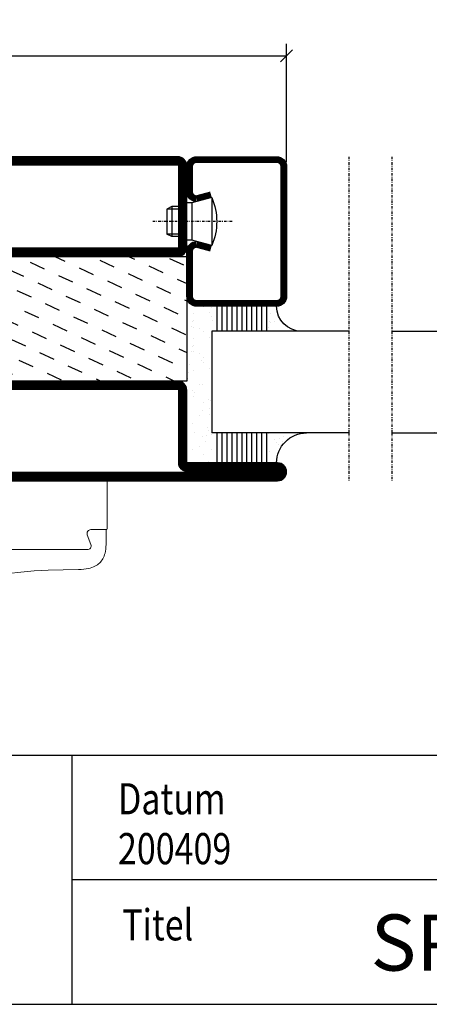
# Model space of a CAD drawing. Extents: x 0 to 1050, y 0 to 742.
# Drawn here: x 727 to 809, y 25 to 222 of the extents above; entities that cross this region are included whole.
import ezdxf
from ezdxf.enums import TextEntityAlignment as Align

# ---------------------------------------------------------------- set-up
doc = ezdxf.new("R2010")
doc.units = 0
doc.linetypes.add('DASHDOT', pattern=[1, 0.5, -0.25, 0, -0.25])
doc.layers.get('0').update_dxf_attribs({"linetype": 'CONTINUOUS'})
doc.layers.get('DEFPOINTS').update_dxf_attribs({"linetype": 'CONTINUOUS'})
for name, color, linetype in [('CENTRUM', 3, 'DASHDOT'), ('FRAME050', 6, 'CONTINUOUS'), ('GLAS_MED_FOGNING', 2, 'CONTINUOUS'), ('Gångjärn', 61, 'CONTINUOUS'), ('SPKONTUR', 7, 'CONTINUOUS'), ('STALPROFIL', 1, 'CONTINUOUS'), ('SVETEXT', 6, 'CONTINUOUS')]:
    doc.layers.add(name, color=color, linetype=linetype)
doc.styles.add('ROMANS', font='romans', dxfattribs={"width": 0.8})
doc.dimstyles.new('ROMANS', dxfattribs={"dimscale": 1.2, "dimtxt": 3.5, "dimasz": 2, "dimexe": 2, "dimexo": 1, "dimgap": 2, "dimtad": 1, "dimdsep": 46, "dimtxsty": 'ROMANS', "dimblk1": 'OBLIQUE', "dimblk2": 'OBLIQUE', "dimsah": 1, "dimcen": 2.5, "dimclrd": 2, "dimclre": 2, "dimclrt": 6, "dimadec": 0, "dimazin": 0, "dimtfac": 1, "dimtmove": 2, "dimatfit": 3, "dimfxl": 1, "dimtolj": 1, "dimarcsym": 0})

# ---------------------------------------------------------------- blocks, each defined once
blk = doc.blocks.new('_Oblique')
at = {"color": 0, "linetype": 'ByBlock', "lineweight": -2}
blk.add_line((-0.5, -0.5), (0.5, 0.5), dxfattribs=at)
blk = doc.blocks.new('*D25')
at = {"layer": 'DEFPOINTS', "color": 0, "transparency": 16777216}
for p in [(780.48, 215.23), (615.48, 192.7), (780.48, 192.7)]:
    blk.add_point(p, dxfattribs=at)
at = {"layer": 'GLAS_MED_FOGNING', "color": 2, "lineweight": -2, "transparency": 16777216}
for p, q in [((615.48, 193.9), (615.48, 217.63)), ((780.48, 193.9), (780.48, 217.63)), ((615.48, 215.23), (780.48, 215.23))]:
    blk.add_line(p, q, dxfattribs=at)
at = {"layer": 'GLAS_MED_FOGNING', "color": 2, "lineweight": -2, "transparency": 16777216, "xscale": 2.4, "yscale": 2.4, "zscale": 2.4, "rotation": 180}
blk.add_blockref('_Oblique', (615.48, 215.23), dxfattribs=at)
at = {"layer": 'GLAS_MED_FOGNING', "color": 2, "lineweight": -2, "transparency": 16777216, "xscale": 2.4, "yscale": 2.4, "zscale": 2.4}
blk.add_blockref('_Oblique', (780.48, 215.23), dxfattribs=at)
at = {"layer": 'GLAS_MED_FOGNING', "color": 6, "transparency": 16777216, "insert": (697.98, 219.73), "char_height": 4.2, "attachment_point": 5, "style": 'ROMANS'}
blk.add_mtext('\\A1;165', dxfattribs=at)
blk = doc.blocks.new('*X56')
at = {"color": 0}
for p, q in [((-53.67, 29.92), (-53.67, 29.92)), ((-51.01, 29.96), (-51.01, 29.96)), ((-49.52, 29.98), (-49.52, 29.98)), ((-48.97, 29.8), (-48.97, 29.8)), ((-43.29, 29.99), (-43.29, 29.99)), ((-54.91, 29.43), (-54.91, 29.43)), ((-54.35, 29.09), (-54.35, 29.09)), ((-51.63, 29.45), (-51.63, 29.45)), ((-50.85, 28.14), (-50.85, 28.14)), ((-50.59, 29.59), (-50.59, 29.59)), ((-49.27, 28.36), (-49.27, 28.36)), ((-48.68, 29.44), (-48.68, 29.44)), ((-45.73, 28.12), (-45.73, 28.12)), ((-42.45, 29.46), (-42.45, 29.46)), ((-41.27, 28.29), (-41.27, 28.29)), ((-40.9, 27.96), (-40.9, 27.96)), ((-40.33, 28.31), (-40.33, 28.31)), ((-36.22, 29.47), (-36.22, 29.47)), ((-35.09, 28.38), (-35.09, 28.38)), ((-55.28, 26.61), (-55.28, 26.61)), ((-53.54, 26.07), (-53.54, 26.07)), ((-51.87, 27.5), (-51.87, 27.5)), ((-48.14, 26.26), (-48.14, 26.26)), ((-47.28, 26.54), (-47.28, 26.54)), ((-46.91, 26.2), (-46.91, 26.2)), ((-45.64, 27.51), (-45.64, 27.51)), ((-42.91, 26.33), (-42.91, 26.33)), ((-39.41, 27.52), (-39.41, 27.52)), ((-39.16, 26.36), (-39.16, 26.36)), ((-39.02, 25.93), (-39.02, 25.93)), ((-37.98, 26.07), (-37.98, 26.07)), ((-37.79, 26.31), (-37.79, 26.31)), ((-36.36, 26.28), (-36.36, 26.28)), ((-44.41, 25.22), (-44.41, 25.22)), ((-43.37, 25.36), (-43.37, 25.36)), ((-41.74, 25.57), (-41.74, 25.57))]:
    blk.add_line(p, q, dxfattribs=at)
blk = doc.blocks.new('*X47')
at = {"color": 0}
for p, q in [((-57.17, 44.26), (-57.17, 44.26)), ((-56.58, 43.49), (-56.58, 43.49)), ((-56.12, 44.39), (-56.12, 44.39)), ((-59.16, 41.51), (-59.16, 41.51)), ((-57.66, 43.32), (-57.66, 43.32)), ((-57.29, 42.98), (-57.29, 42.98)), ((-56.72, 42.52), (-56.72, 42.52)), ((-55.55, 41.39), (-55.55, 41.39)), ((-58.79, 29.95), (-58.79, 29.95)), ((-55.75, 29.97), (-55.75, 29.97)), ((-61.36, 28.17), (-61.36, 28.17)), ((-61.13, 29.42), (-61.13, 29.42)), ((-59.73, 28.38), (-59.73, 28.38)), ((-57.02, 28.74), (-57.02, 28.74)), ((-56.08, 28.07), (-56.08, 28.07)), ((-55.98, 28.88), (-55.98, 28.88)), ((-58.66, 26.09), (-58.66, 26.09)), ((-58.1, 27.49), (-58.1, 27.49))]:
    blk.add_line(p, q, dxfattribs=at)
blk = doc.blocks.new('GLASV6_18')
at = {"layer": 'GLAS_MED_FOGNING'}
for p, q in [((9.6, 49), (9.6, 30)), ((9.6, 41), (3.6, 41)), ((9.6, 40), (3.6, 40)), ((9.6, 39), (3.6, 39)), ((9.6, 38), (3.6, 38)), ((9.6, 37), (3.6, 37)), ((9.6, 36), (3.6, 36)), ((9.6, 35), (3.6, 35)), ((9.6, 34), (3.6, 34)), ((9.6, 33), (3.6, 33)), ((9.6, 32), (3.6, 32)), ((9.6, 31), (3.6, 31))]:
    blk.add_line(p, q, dxfattribs=at)
blk.add_arc((3.6, 49), 6, 270, 0, dxfattribs=at)
blk.add_blockref('*X47', (65, 0), dxfattribs=at)
blk = doc.blocks.new('SP40020')
at = {"layer": 'CENTRUM'}
blk.add_line((-13, 34.07), (-13, 18), dxfattribs=at)
at = {"layer": 'GLAS_MED_FOGNING'}
for p, q in [((-8.2, 30), (-17.8, 30)), ((-17.8, 30), (-16.73, 26)), ((-8.2, 30), (-9.27, 26)), ((-9.27, 26), (-16.73, 26)), ((-16.73, 26), (-16.73, 25)), ((-9.27, 26), (-9.27, 25)), ((-16, 23.5), (-16, 22)), ((-10, 22), (-16, 22)), ((-16, 22), (-15.5, 21)), ((-15.5, 23.5), (-15.5, 21)), ((-10.5, 23.5), (-10.5, 21)), ((-10, 22), (-10.5, 21)), ((-10, 23.5), (-10, 22)), ((-10.5, 21), (-15.5, 21))]:
    blk.add_line(p, q, dxfattribs=at)
blk.add_arc((-13, 18.93), 12.07, 66.5445, 113.4555, dxfattribs=at)
blk = doc.blocks.new('SP43020')
at = {"layer": 'SPKONTUR'}
blk.add_lwpolyline([(-8.2, 30), (-9, 27, 0.414214), (-7, 25), (-2, 25, 0.414214), (0, 27), (0, 43, 0.414214), (-2, 45), (-28, 45, 0.414214), (-30, 43), (-30, 27, 0.414214), (-28, 25), (-19, 25, 0.414214), (-17, 27), (-17.8, 30)], format="xyb", dxfattribs=at)
at = {"layer": 'STALPROFIL', "const_width": 1.25}
blk.add_lwpolyline([(-7.59, 29.84), (-8.37, 26.93, 0.398381), (-7, 25.62), (-2, 25.62, 0.414214), (-0.62, 27), (-0.62, 43, 0.414214), (-2, 44.38), (-28, 44.38, 0.414214), (-29.37, 43), (-29.37, 27, 0.414214), (-28, 25.62), (-19, 25.62, 0.398381), (-17.63, 26.93), (-18.41, 29.84)], format="xyb", dxfattribs=at)
at = {"layer": 'GLAS_MED_FOGNING'}
blk.add_blockref('SP40020', (0, 0), dxfattribs=at)
blk = doc.blocks.new('*X48')
at = {"color": 0}
for p, q in [((-39.97, 46.52), (-39.97, 46.52)), ((-38.29, 41.72), (-38.29, 41.72)), ((-38.13, 41.58), (-38.13, 41.58)), ((-38.03, 42.56), (-38.03, 42.56)), ((-36.5, 41.8), (-36.5, 41.8)), ((-39.43, 41.14), (-39.43, 41.14)), ((-39.17, 41.45), (-39.17, 41.45)), ((-37.92, 30.16), (-37.92, 30.16)), ((-37.06, 30), (-37.06, 30)), ((-35.25, 30.05), (-35.25, 30.05)), ((-36.22, 29.47), (-36.22, 29.47)), ((-35.09, 28.38), (-35.09, 28.38)), ((-39.41, 27.52), (-39.41, 27.52)), ((-39.16, 26.36), (-39.16, 26.36)), ((-39.02, 25.93), (-39.02, 25.93)), ((-37.98, 26.07), (-37.98, 26.07)), ((-37.79, 26.31), (-37.79, 26.31)), ((-36.36, 26.28), (-36.36, 26.28))]:
    blk.add_line(p, q, dxfattribs=at)
blk = doc.blocks.new('GLASH5')
at = {"layer": 'GLAS_MED_FOGNING'}
for p, q in [((-25, 49), (-25, 30)), ((-20, 41), (-25, 41)), ((-20, 40), (-25, 40)), ((-20, 39), (-25, 39)), ((-20, 38), (-25, 38)), ((-20, 37), (-25, 37)), ((-20, 36), (-25, 36)), ((-20, 35), (-25, 35)), ((-20, 34), (-25, 34)), ((-20, 33), (-25, 33)), ((-20, 32), (-25, 32)), ((-20, 31), (-25, 31))]:
    blk.add_line(p, q, dxfattribs=at)
blk.add_arc((-20, 48), 5, 180, 270, dxfattribs=at)
blk.add_blockref('*X48', (15, 0), dxfattribs=at)
blk = doc.blocks.new('65_SP43020')
at = {"layer": 'CENTRUM'}
blk.add_lwpolyline([(0, 57.5), (-35, 57.5), (-55.4, 57.5), (-65, 57.5)], dxfattribs=at)
at = {"layer": 'GLAS_MED_FOGNING'}
for p, q in [((-55.4, 57.5), (-55.4, 49)), ((-35, 57.5), (-35, 49)), ((-35, 30), (-55.4, 30))]:
    blk.add_line(p, q, dxfattribs=at)
for name, p in [('GLASV6_18', (-65, 0)), ('SP43020', (0, 0))]:
    blk.add_blockref(name, p)
for name, p in [('GLASH5', (-10, 0)), ('*X56', (0, 0))]:
    blk.add_blockref(name, p, dxfattribs=at)
blk = doc.blocks.new('*X39')
at = {"color": 0}
for p, q in [((-42.66, 24.93), (-42.69, 25)), ((-38.51, 23.42), (-39.24, 25)), ((-34.35, 21.91), (-35.67, 24.74)), ((-28.69, 24.55), (-28.9, 25)), ((-24.54, 23.04), (-25.45, 25)), ((-20.38, 21.53), (-21.7, 24.36)), ((-44.17, 20.78), (-45, 22.56)), ((-40.02, 19.27), (-41.34, 22.1)), ((-30.2, 20.4), (-31.52, 23.23)), ((-35.86, 17.76), (-37.19, 20.59)), ((-26.05, 18.89), (-27.37, 21.72)), ((-21.89, 17.37), (-23.21, 20.21)), ((-41.53, 15.12), (-42.85, 17.95)), ((-31.71, 16.25), (-33.03, 19.08)), ((-37.38, 13.6), (-38.7, 16.44)), ((-27.56, 14.73), (-28.88, 17.57)), ((-23.41, 13.22), (-24.73, 16.05)), ((-33.22, 12.09), (-34.54, 14.92)), ((-20, 13.31), (-20.57, 14.54)), ((-43.04, 10.96), (-44.36, 13.79)), ((-38.89, 9.45), (-40.21, 12.28)), ((-29.07, 10.58), (-30.39, 13.41)), ((-24.92, 9.07), (-26.24, 11.9)), ((-34.73, 7.94), (-36.06, 10.77)), ((-20.76, 7.56), (-22.09, 10.39)), ((-40.4, 5.3), (-41.72, 8.13)), ((-30.58, 6.43), (-31.9, 9.26)), ((-44.55, 6.81), (-45, 7.77)), ((-36.25, 3.79), (-37.57, 6.62)), ((-26.43, 4.92), (-27.75, 7.75)), ((-22.28, 3.4), (-23.6, 6.24)), ((-41.91, 1.15), (-43.23, 3.98)), ((-32.09, 2.27), (-33.41, 5.11)), ((-37.76, -0.37), (-39.08, 2.47)), ((-27.94, 0.76), (-29.26, 3.6)), ((-23.79, -0.75), (-25.11, 2.08)), ((-33.6, -1.88), (-34.93, 0.95)), ((-20, -1.48), (-20.96, 0.57)), ((-43.42, -3.01), (-44.74, -0.18)), ((-39.27, -4.52), (-40.59, -1.69)), ((-29.45, -3.39), (-30.77, -0.56)), ((-35.12, -6.03), (-36.44, -3.2)), ((-25.3, -4.9), (-26.62, -2.07)), ((-21.15, -6.41), (-22.47, -3.58)), ((-40.78, -8.67), (-42.1, -5.84)), ((-30.96, -7.54), (-32.28, -4.71)), ((-44.93, -7.16), (-45, -7.02)), ((-36.63, -10.18), (-37.95, -7.35)), ((-26.81, -9.05), (-28.13, -6.22)), ((-22.66, -10.57), (-23.98, -7.73)), ((-32.48, -11.7), (-33.8, -8.86)), ((-42.29, -12.83), (-43.61, -9.99)), ((-38.14, -14.34), (-39.46, -11.5)), ((-28.32, -13.21), (-29.64, -10.37)), ((-33.99, -15.85), (-35.31, -13.02)), ((-24.17, -14.72), (-25.49, -11.89)), ((-20.02, -16.23), (-21.34, -13.4)), ((-43.8, -16.98), (-45, -14.41)), ((-39.65, -18.49), (-40.97, -15.66)), ((-29.83, -17.36), (-31.15, -14.53)), ((-35.5, -20), (-36.82, -17.17)), ((-25.68, -18.87), (-27, -16.04)), ((-21.53, -20.38), (-22.85, -17.55)), ((-31.35, -21.51), (-32.67, -18.68)), ((-41.16, -22.64), (-42.48, -19.81)), ((-37.01, -24.15), (-38.33, -21.32)), ((-27.19, -23.02), (-28.51, -20.19)), ((-23.04, -24.54), (-24.36, -21.7)), ((-33.17, -25), (-34.18, -22.83)), ((-20, -23.66), (-20.21, -23.21)), ((-43.51, -25), (-43.99, -23.96)), ((-29.72, -25), (-30.02, -24.34))]:
    blk.add_line(p, q, dxfattribs=at)
blk = doc.blocks.new('SP76521')
at = {"layer": 'GLAS_MED_FOGNING'}
for points in [[(-20, 23.2), (-20, 25), (-45, 25), (-45, 23.2)], [(-20, -23.2), (-20, -25), (-45, -25), (-45, -23.2)]]:
    blk.add_lwpolyline(points, dxfattribs=at)
at = {"layer": 'SPKONTUR'}
for points in [[(-61.4, 25), (-46.8, 25, -0.4142136), (-45, 23.2), (-45, -23.2, -0.4142136), (-46.8, -25), (-63.2, -25, -0.4142136), (-65, -23.2), (-65, 43.2, -0.4142136), (-63.2, 45), (-63.199, 45, -0.4142136), (-61.4, 43.201)], [(-20, 23.2, -0.4142136), (-18.2, 25), (-1.8, 25, -0.4142136), (0, 23.2), (0, -23.2, -0.4142136), (-1.8, -25), (-18.2, -25, -0.4142136), (-20, -23.2)]]:
    blk.add_lwpolyline(points, format="xyb", close=True, dxfattribs=at)
at = {"layer": 'STALPROFIL', "const_width": 1.8}
for points in [[(-61.4, 24.1), (-46.8, 24.1, -0.4142136), (-45.9, 23.2), (-45.9, -23.2, -0.4142136), (-46.8, -24.1), (-63.2, -24.1, -0.4142136), (-64.1, -23.2), (-64.1, 43.2, -0.4142136), (-63.199, 44.1, -0.4142136), (-62.3, 43.201), (-62.3, 25, 0.4142136)], [(-19.1, 23.2, -0.4142136), (-18.2, 24.1), (-1.8, 24.1, -0.4142136), (-0.9, 23.2), (-0.9, -23.2, -0.4142136), (-1.8, -24.1), (-18.2, -24.1, -0.4142136), (-19.1, -23.2)]]:
    blk.add_lwpolyline(points, format="xyb", close=True, dxfattribs=at)
at = {"layer": 'GLAS_MED_FOGNING'}
blk.add_blockref('*X39', (0, 0), dxfattribs=at)
blk = doc.blocks.new('rithuvud_2')
at = {"layer": 'FRAME050', "color": 5}
for p, q in [((-170, 20), (0, 20)), ((-115, 0), (-115, 20)), ((-115, 10), (0, 10)), ((-170.814, 0), (0, 0))]:
    blk.add_line(p, q, dxfattribs=at)
at = {"layer": 'SVETEXT', "color": 7, "style": 'ROMANS', "width": 0.8}
for s, p in [('Datum', (-111.328, 16.489)), ('Titel', (-110.99, 6.378))]:
    blk.add_text(s, height=2.5, dxfattribs=at).set_placement(p, align=Align.MIDDLE_LEFT)
at = {"layer": 'SVETEXT', "style": 'ROMANS', "width": 0.8, "flags": 8}
blk.add_attdef('DRAWING_NUMBER', text='', height=3.5, dxfattribs=at).set_placement((-35.835, 13.409), align=Align.MIDDLE)
for tag, p in [('DATE', (-111.328, 12.489)), ('SCALE', (-81.328, 12.489))]:
    blk.add_attdef(tag, text='', height=2.5, dxfattribs=at).set_placement(p, align=Align.MIDDLE_LEFT)
at = {"layer": 'SVETEXT', "style": 'ROMANS', "flags": 8}
blk.add_attdef('TITLE1', text='', height=4.5, dxfattribs=at).set_placement((-60.828, 4.37), align=Align.MIDDLE)

msp = doc.modelspace()

# ---------------------------------------------------------------- linework, layer by layer
at = {"layer": 'FRAME050', "color": 5}
msp.add_line((25, 25), (1025, 25), dxfattribs=at)
at = {"layer": 'Gångjärn', "lineweight": 5}
for p, q in [((729.982, 130), (729.982, 130)), ((735.486, 130), (744.482, 130)), ((744.482, 130), (744.482, 120.4)), ((740.527, 119.193), (741.25, 117.207)), ((741.25, 117.207), (740.527, 119.193)), ((744.282, 120.2), (741.232, 120.2)), ((741.232, 120.2), (744.282, 120.2)), ((744.282, 120.2), (744.282, 117.2)), ((744.263, 116.723), (744.226, 116.283)), ((744.282, 117.2), (744.263, 116.723)), ((740.546, 116.2), (703.182, 116.2)), ((703.182, 116.2), (740.546, 116.2)), ((743.772, 114.615), (743.638, 114.363)), ((743.892, 114.892), (743.772, 114.615)), ((744, 115.192), (743.892, 114.892)), ((744.095, 115.517), (744, 115.192)), ((744.171, 115.879), (744.095, 115.517)), ((744.226, 116.283), (744.171, 115.879)), ((741.451, 112.599), (741.104, 112.488)), ((741.767, 112.723), (741.451, 112.599)), ((742.051, 112.859), (741.767, 112.723)), ((742.313, 113.007), (742.051, 112.859)), ((742.553, 113.164), (742.313, 113.007)), ((742.771, 113.332), (742.553, 113.164)), ((742.974, 113.512), (742.771, 113.332)), ((743.161, 113.704), (742.974, 113.512)), ((743.333, 113.907), (743.161, 113.704)), ((743.491, 114.127), (743.333, 113.907)), ((743.638, 114.363), (743.491, 114.127)), ((727.234, 111.699), (724.714, 111.429)), ((729.9, 111.913), (727.234, 111.699)), ((732.715, 112.065), (729.9, 111.913)), ((735.676, 112.161), (732.715, 112.065)), ((738.782, 112.2), (735.676, 112.161)), ((739.331, 112.218), (738.782, 112.2)), ((739.838, 112.255), (739.331, 112.218)), ((740.304, 112.312), (739.838, 112.255)), ((740.724, 112.39), (740.304, 112.312)), ((741.104, 112.488), (740.724, 112.39))]:
    msp.add_line(p, q, dxfattribs=at)
for centre, radius, start, end in [((741.232, 119.45), 0.75, 90, 200), ((741.232, 119.45), 0.75, 90, 200), ((744.282, 120.4), 0.2, 270, 0), ((740.546, 116.95), 0.75, 270, 20), ((740.546, 116.95), 0.75, 270, 20)]:
    msp.add_arc(centre, radius, start, end, dxfattribs=at)

# ---------------------------------------------------------------- block references
at = {"xscale": -1, "rotation": 270}
for name in ['SP76521', '65_SP43020']:
    msp.add_blockref(name, (735.482, 194.999), dxfattribs=at)
at = {"rotation": 90}
msp.add_blockref('65_SP43020', (859.1, 195), dxfattribs=at)
ref = msp.add_blockref('rithuvud_2', (1025, 25), dxfattribs=dict(xscale=2.5, yscale=2.5, zscale=2.5))
ref.add_attrib('DATE', '200409', dxfattribs={"layer": 'SVETEXT', "height": 6.25, "style": 'ROMANS', "width": 0.8}).set_placement((746.681, 56.224), align=Align.MIDDLE_LEFT)
ref.add_attrib('TITLE1', 'SP 76500 / SP 976500', dxfattribs={"layer": 'SVETEXT', "height": 11.25, "style": 'ROMANS'}).set_placement((872.931, 35.926), align=Align.MIDDLE)

# ---------------------------------------------------------------- dimensions: what is measured, and where the dimension line sits
at = {"layer": 'GLAS_MED_FOGNING'}
dim = msp.add_linear_dim(base=(780.482, 215.227), p1=(615.482, 192.699), p2=(780.482, 192.699), dimstyle='ROMANS', dxfattribs=at)
dim.commit()
dim.dimension.update_dxf_attribs({"geometry": '*D25', "text_midpoint": (697.982, 219.727)})

doc.saveas('drawing.dxf')
